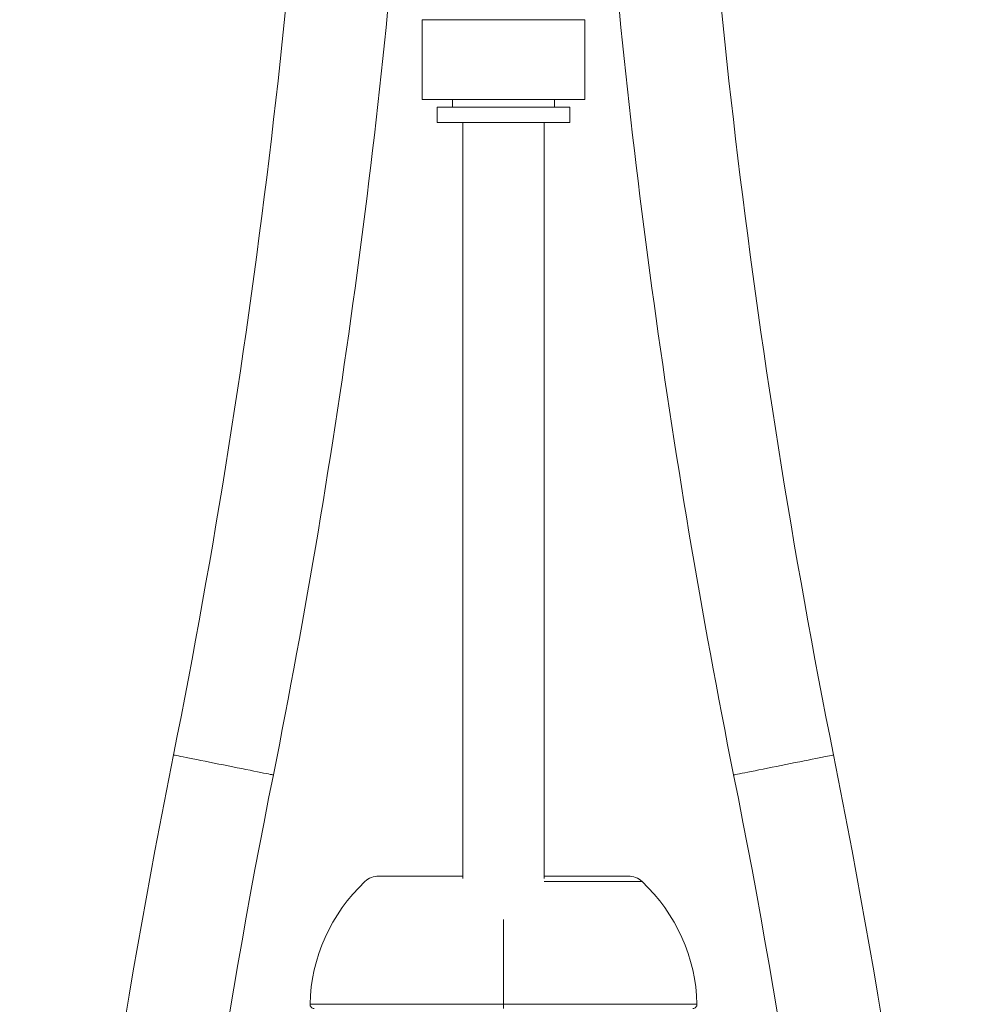
# Model space of a CAD drawing. Units: millimetres. Extents: x -531 to 823, y -546 to 827.
# Drawn here: x -525 to -430, y 126 to 223 of the extents above; entities that cross this region are included whole.
import ezdxf

# ---------------------------------------------------------------- set-up
doc = ezdxf.new("R2010")
doc.units = ezdxf.units.MM

msp = doc.modelspace()

# ---------------------------------------------------------------- linework, layer by layer
at = {"color": 7, "linetype": 'Continuous', "lineweight": 18}
for p, q in [((-485.909, 222.857), (-485.909, 215.01)), ((-469.909, 215.01), (-469.909, 222.857)), ((-469.909, 215.01), (-485.909, 215.01)), ((-482.909, 215.01), (-482.909, 214.26)), ((-472.909, 214.26), (-472.909, 215.01)), ((-484.409, 214.26), (-484.409, 212.76)), ((-471.409, 214.26), (-484.409, 214.26)), ((-471.409, 212.76), (-471.409, 214.26)), ((-471.409, 212.76), (-484.409, 212.76)), ((-481.909, 212.76), (-481.909, 138.556)), ((-473.909, 138.556), (-473.909, 212.76)), ((-490.146, 138.81), (-481.909, 138.81)), ((-473.909, 138.81), (-465.672, 138.81)), ((-477.909, 134.555), (-477.909, 126.219)), ((-477.909, 126.219), (-477.909, 125.81))]:
    msp.add_line(p, q, dxfattribs=at)
at = {"color": 8, "linetype": 'Continuous', "lineweight": 18}
for p, q in [((-478.468, 222.857), (-485.909, 222.857)), ((-469.909, 222.857), (-478.468, 222.857)), ((-464.304, 138.268), (-473.931, 138.268)), ((-496.904, 126.219), (-458.914, 126.219))]:
    msp.add_line(p, q, dxfattribs=at)
at = {"color": 8, "linetype": 'Continuous', "lineweight": 18, "flags": 128}
for points in [[(-505.409, 149.71), (-505.868, 149.802), (-506.323, 149.893), (-506.77, 149.982), (-507.205, 150.069), (-507.625, 150.153), (-508.024, 150.233), (-508.401, 150.309), (-508.752, 150.379), (-509.073, 150.443), (-509.362, 150.501), (-509.616, 150.552), (-509.833, 150.596), (-510.012, 150.631), (-510.15, 150.659), (-510.246, 150.678), (-510.3, 150.689), (-510.312, 150.691)], [(-445.506, 150.691), (-445.508, 150.691), (-445.54, 150.685), (-445.615, 150.67), (-445.732, 150.646), (-445.891, 150.614), (-446.089, 150.575), (-446.325, 150.528), (-446.596, 150.473), (-446.902, 150.412), (-447.238, 150.345), (-447.602, 150.272), (-447.991, 150.194), (-448.401, 150.112), (-448.829, 150.026), (-449.27, 149.938), (-449.722, 149.847), (-450.179, 149.756), (-450.639, 149.664), (-451.096, 149.572), (-451.548, 149.482), (-451.989, 149.393), (-452.417, 149.308), (-452.827, 149.225), (-453.216, 149.148), (-453.58, 149.075), (-453.916, 149.007), (-454.221, 148.946), (-454.493, 148.892), (-454.729, 148.844), (-454.927, 148.805), (-455.086, 148.773), (-455.203, 148.75), (-455.278, 148.735), (-455.31, 148.728), (-455.312, 148.728)], [(-500.506, 148.728), (-500.518, 148.73), (-500.572, 148.741), (-500.668, 148.76), (-500.806, 148.788), (-500.985, 148.824), (-501.202, 148.867), (-501.456, 148.918), (-501.745, 148.976), (-502.066, 149.04), (-502.417, 149.11), (-502.794, 149.186), (-503.193, 149.266), (-503.613, 149.35), (-504.048, 149.437), (-504.495, 149.527), (-504.95, 149.618), (-505.409, 149.71)]]:
    msp.add_lwpolyline(points, dxfattribs=at)
at = {"color": 7, "linetype": 'Continuous', "lineweight": 18}
for centre, radius, start, end in [((-1260.965, 301.01), 765.556, 348.676307, 357.844041), ((305.147, 301.01), 765.556, 182.155959, 191.323693), ((-1260.965, 301.01), 775.556, 348.676307, 355.837063), ((305.147, 301.01), 775.556, 184.162937, 191.323693), ((250.147, -1.59), 775.556, 168.676307, 180), ((-1205.965, -1.59), 775.556, 0, 11.323693), ((250.147, -1.59), 765.556, 168.676307, 180), ((-1205.965, -1.59), 765.556, 0, 11.323693), ((-479.826, 125.81), 17.083, 133.17378, 178.62614), ((-490.146, 136.81), 2, 90, 133.17378), ((-465.672, 136.81), 2, 46.82622, 90), ((-475.992, 125.81), 17.083, 1.37386, 46.82622), ((-496.504, 126.21), 0.4, 178.62614, 270), ((-459.314, 126.21), 0.4, 270, 1.37386)]:
    msp.add_arc(centre, radius, start, end, dxfattribs=at)

doc.saveas('drawing.dxf')
